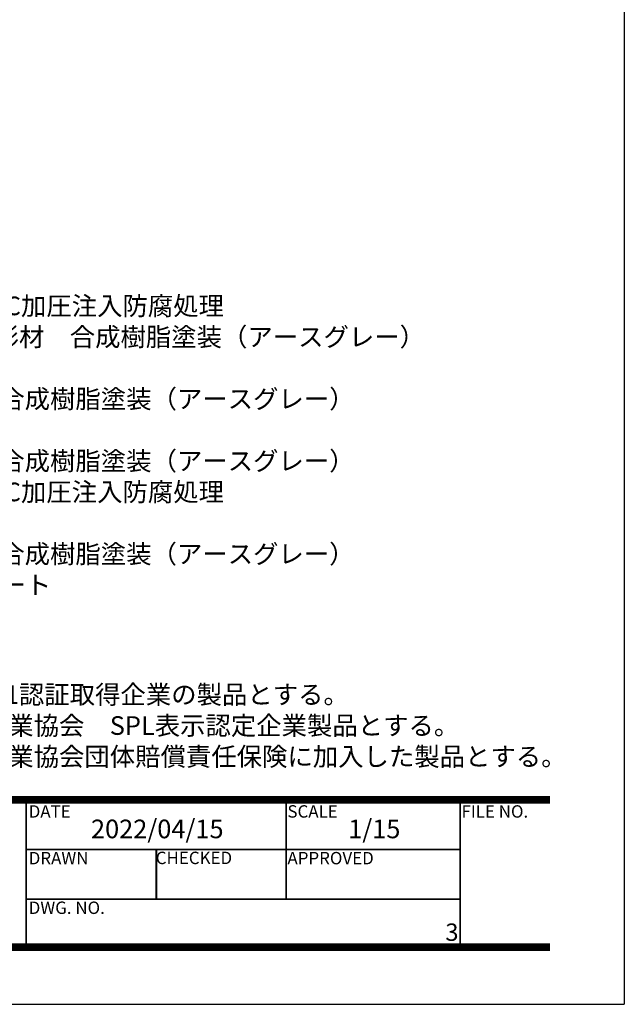
# Model space of a CAD drawing. Extents: x 0 to 6300, y 0 to 4455.
# Drawn here: x 4837 to 6300, y 0 to 2382 of the extents above; entities that cross this region are included whole.
import ezdxf
from ezdxf.enums import TextEntityAlignment as Align

# ---------------------------------------------------------------- set-up
doc = ezdxf.new("R2010")
doc.units = 0
doc.header["$LTSCALE"] = 4.5
doc.layers.get('0').update_dxf_attribs({"linetype": 'CONTINUOUS'})
doc.layers.get('DEFPOINTS').update_dxf_attribs({"linetype": 'CONTINUOUS'})
doc.layers.add('P_3TEXT', color=60, linetype='CONTINUOUS')
doc.layers.add('P_5DRAWFRAME', color=104, linetype='CONTINUOUS')
doc.styles.add('BIGFONT', font='simplex.shx', dxfattribs={"bigfont": 'bigfont.shx'})

# ---------------------------------------------------------------- blocks, each defined once
blk = doc.blocks.new('DFP3')
at = {"color": 0}
for p, q in [((21.5, 33.5), (408, 33.5)), ((21.5, 33.45), (408, 33.45)), ((21.5, 33.4), (408, 33.4)), ((21.5, 33.35), (408, 33.35)), ((21.5, 33.3), (408, 33.3)), ((21.5, 33.25), (408, 33.25)), ((21.5, 33.2), (408, 33.2)), ((21.5, 33.15), (408, 33.15)), ((21.5, 33.1), (408, 33.1)), ((21.5, 33.05), (408, 33.05)), ((21.5, 33), (408, 33)), ((21.5, 32.95), (408, 32.95)), ((21.5, 32.9), (408, 32.9)), ((21.5, 32.85), (408, 32.85)), ((21.5, 32.8), (408, 32.8)), ((21.5, 32.75), (408, 32.75)), ((21.5, 32.7), (408, 32.7)), ((21.5, 32.65), (408, 32.65)), ((21.5, 32.6), (408, 32.6)), ((21.5, 32.55), (408, 32.55)), ((21.5, 32.5), (408, 32.5)), ((323.47, 33), (323.47, 9)), ((323.53, 33), (323.53, 9)), ((365.47, 17), (365.47, 33)), ((365.53, 17), (365.53, 33)), ((393.47, 33), (393.47, 9)), ((393.53, 33), (393.53, 9)), ((323.5, 25.03), (393.5, 25.03)), ((323.5, 24.97), (393.5, 24.97)), ((344.47, 25), (344.47, 17)), ((344.53, 25), (344.53, 17)), ((323.5, 17.03), (393.5, 17.03)), ((323.5, 16.97), (393.5, 16.97)), ((21.5, 9.75), (408, 9.75)), ((21.5, 9.7), (408, 9.7)), ((21.5, 9.65), (408, 9.65)), ((21.5, 9.6), (408, 9.6)), ((21.5, 9.55), (408, 9.55)), ((21.5, 9.5), (408, 9.5)), ((21.5, 9.45), (408, 9.45)), ((21.5, 9.4), (408, 9.4)), ((21.5, 9.35), (408, 9.35)), ((21.5, 9.3), (408, 9.3)), ((21.5, 9.25), (408, 9.25)), ((21.5, 9.2), (408, 9.2)), ((21.5, 9.15), (408, 9.15)), ((21.5, 9.1), (408, 9.1)), ((21.5, 9.05), (408, 9.05)), ((21.5, 9), (408, 9)), ((21.5, 8.95), (408, 8.95)), ((21.5, 8.9), (408, 8.9)), ((21.5, 8.85), (408, 8.85)), ((21.5, 8.8), (408, 8.8)), ((21.5, 8.75), (408, 8.75))]:
    blk.add_line(p, q, dxfattribs=at)
at = {"layer": 'DEFPOINTS', "color": 0}
for p in [(420, 297), (0, 0)]:
    blk.add_line(p, (420, 0), dxfattribs=at)
at = {"color": 0, "style": 'BIGFONT'}
for s, height, p in [('DATE', 2, (323.94, 30.1)), ('SCALE', 2, (365.67, 30.1)), ('FILE NO.', 2, (393.74, 30.1)), ('DRAWN', 2, (323.94, 22.57)), ('CHECKED', 2, (344.43, 22.61)), ('APPROVED', 2, (365.67, 22.57)), ('DWG. NO.', 2, (323.94, 14.57)), ('3', 2.8, (391.14, 10.23))]:
    blk.add_text(s, height=height, dxfattribs=at).set_placement(p)
at = {"color": 83, "ltscale": 0.5, "style": 'BIGFONT', "flags": 8}
for tag, p in [('REV04', (26.47, 27.61)), ('REV03', (26.47, 21.7)), ('REV02', (26.47, 15.58)), ('REV01', (26.47, 10.33))]:
    blk.add_attdef(tag, text='', height=2, dxfattribs=at).set_placement(p, align=Align.BOTTOM_LEFT)
for tag, p in [('REVD4', (80.98, 27.61)), ('R4D', (92.67, 27.61)), ('R4C', (101.8, 27.61)), ('R4A', (110.92, 27.61)), ('REVD3', (80.98, 21.7)), ('R3D', (92.67, 21.7)), ('R3C', (101.8, 21.7)), ('R3A', (110.92, 21.7)), ('REVD2', (80.98, 15.58)), ('R2D', (92.67, 15.58)), ('R2C', (101.8, 15.58)), ('R2A', (110.92, 15.58)), ('REVD1', (80.98, 10.33)), ('R1D', (92.67, 10.33)), ('R1C', (101.8, 10.33)), ('R1A', (110.92, 10.33))]:
    blk.add_attdef(tag, text='', height=2, dxfattribs=at).set_placement(p, align=Align.BOTTOM_CENTER)
at = {"color": 83, "style": 'BIGFONT'}
for tag, height, p in [('PROJECT1', 4, (283.38, 25.6)), ('DATE', 3, (344.68, 25.84)), ('SCALE', 3, (379.68, 25.84)), ('PROJECT2', 4, (284.2, 17.84)), ('PROJECT3', 4, (284.2, 10.57)), ('DWGNO', 3, (358.68, 10.57))]:
    blk.add_attdef(tag, text='', height=height, dxfattribs=at).set_placement(p, align=Align.BOTTOM_CENTER)

msp = doc.modelspace()

# ---------------------------------------------------------------- block references
at = {"layer": 'P_5DRAWFRAME'}
ref = msp.add_blockref('DFP3', (0, 0), dxfattribs=dict(at, xscale=15, yscale=15, zscale=15))
ref.add_attrib('DATE', '2022/04/15', dxfattribs={"layer": '0', "color": 83, "height": 45, "style": 'BIGFONT'}).set_placement((5170.15, 387.63), align=Align.BOTTOM_CENTER)
ref.add_attrib('SCALE', '1/15', dxfattribs={"layer": '0', "color": 83, "height": 45, "style": 'BIGFONT'}).set_placement((5695.15, 387.63), align=Align.BOTTOM_CENTER)

# ---------------------------------------------------------------- texts
at = {"layer": 'P_3TEXT', "char_height": 45, "attachment_point": 1, "style": 'BIGFONT'}
for s, insert in [('上台\u3000：ひのき材 AAC加圧注入防腐処理\\P座受\u3000：アルミ押出形材\u3000合成樹脂塗装（アースグレー）\\P     \u3000 t4.5x65平鋼\\P\u3000\u3000\u3000\u3000ジンクパウダー下地 合成樹脂塗装（アースグレー）\\P    \u3000  t6.0x65平鋼\\P\u3000\u3000\u3000\u3000ジンクパウダー下地 合成樹脂塗装（アースグレー）\\P肘木\u3000：ひのき材 AAC加圧注入防腐処理\\P肘金物：t3.2鋼板\\P\u3000\u3000\u3000\u3000ジンクパウダー下地 合成樹脂塗装（アースグレー）\\P脚\u3000\u3000：PCコンクリート \\P質量\u3000：78kg', (4221.71, 1711.76)), ('※ISO9001 / ISO14001認証取得企業の製品とする。\\P※(一社)日本公園施設業協会\u3000SPL表示認定企業製品とする。\\P※(一社)日本公園施設業協会団体賠償責任保険に加入した製品とする。', (4215.63, 771.73))]:
    msp.add_mtext(s, dxfattribs=dict(at, insert=insert))

doc.saveas('drawing.dxf')
